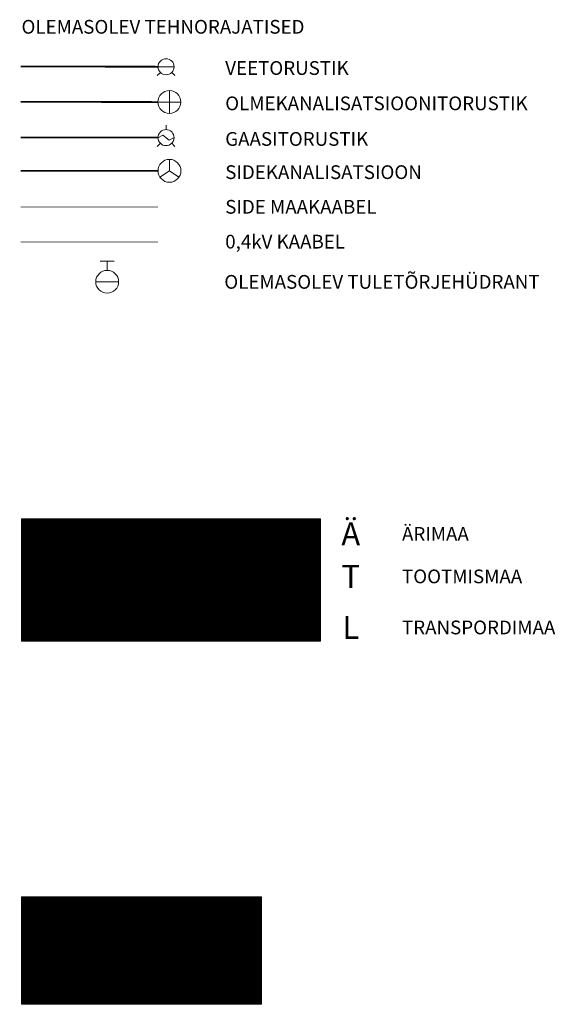
# Model space of a CAD drawing. Units: millimetres. Extents: x 548612 to 549856, y 6581099 to 6581758.
# Drawn here: x 549280 to 549327, y 6581373 to 6581459 of the extents above; entities that cross this region are included whole.
import ezdxf
from ezdxf.enums import TextEntityAlignment as Align

# ---------------------------------------------------------------- set-up
doc = ezdxf.new("R2010")
doc.units = ezdxf.units.MM
doc.header["$LTSCALE"] = 0.5
for name, color, linetype, lineweight in [('GKAEV', 79, 'Continuous', 0), ('KKAEV', 79, 'Continuous', 0), ('OPT-gaas-olemas', 7, 'T-810$0$GAASITRASS', 9), ('OPT-kanal_olemas', 7, 'KANAL', 9), ('OPT-madalpingekaabel-olemas', 7, 'MADALKAABEL', 9), ('OPT-sidekaabel-olemas', 7, 'S3', 9), ('OPT-sidekanal-olemas', 7, 'T-810$0$SIDEKANAL', 9), ('OPT-vesi-olemas', 7, 'T-810$0$VEETRASS', 9), ('OPT_vormistus', 7, 'Continuous', 9), ('SIKAEV', 79, 'Continuous', 0), ('VKAEV', 79, 'Continuous', 0)]:
    doc.layers.add(name, color=color, linetype=linetype, lineweight=lineweight)
doc.layers.add('OPT-hoonest_õigus', color=7, linetype='Continuous')
doc.layers.add('OPT-Tugi-tek', color=7, linetype='Continuous')
doc.styles.add('CENTURY-G', font='GOTHIC.TTF')
doc.styles.get("Standard").update_dxf_attribs({"font": 'txt.shx'})
doc.styles.add('SWISL', font='swissl.ttf', dxfattribs={"width": 0.99})
doc.styles.add('T-810$0$ROMANC', font='romanc.shx')
doc.linetypes.add('KANAL', pattern='A,2.5,-1.5,["K",Standard,S=2,R=0,X=-1,Y=-1],-1.5,7.5', length=13)
doc.linetypes.add('MADALKAABEL', pattern='A,8,-2,[136,geodeet.shx,S=1,R=0,X=0,Y=0],8,-1,[137,geodeet.shx,S=1,R=0,X=-1,Y=0],-1', length=20)
doc.linetypes.add('S3', pattern='A,8,-2,[134,geodeet.shx,S=0.1,R=0,X=3.5,Y=0],8,-2', length=20)
doc.linetypes.add('T-810$0$GAASITRASS', pattern='A,2.5,-1.5,["G",T-810$0$ROMANC,S=1.6,R=0,X=-0.8,Y=-0.8],-1.5,7.5', length=13)
doc.linetypes.add('T-810$0$SIDEKANAL', pattern='A,2.5,-1.5,["S",T-810$0$ROMANC,S=1.6,R=0,X=-0.8,Y=-0.8],-1.5,7.5', length=13)
doc.linetypes.add('T-810$0$VEETRASS', pattern='A,10,-1.5,["V",T-810$0$ROMANC,S=1.6,R=0,X=-0.8,Y=-0.8],-1.5', length=13)

# ---------------------------------------------------------------- blocks, each defined once
blk = doc.blocks.new('THYDRM')
at = {"color": 0, "linetype": 'Continuous'}
for p, q in [((-0.6, 1.8), (0.6, 1.8)), ((0, 1), (0, 1.8)), ((-1, 0), (1, 0))]:
    blk.add_line(p, q, dxfattribs=at)
blk.add_circle((0, 0), 1, dxfattribs=at)
blk = doc.blocks.new('SIKAEV')
at = {"color": 0, "linetype": 'Continuous'}
for p, q in [((0, 1), (0, 0)), ((0, 0), (-0.83, -0.55)), ((0, 0), (0.83, -0.55))]:
    blk.add_line(p, q, dxfattribs=at)
blk.add_circle((0, 0), 1, dxfattribs=at)
blk = doc.blocks.new('VESIIB')
at = {"color": 0, "linetype": 'Continuous'}
for p, q in [((-0.7, 0), (0.7, 0)), ((-0.495, -0.495), (-0.774, -0.774)), ((0.495, -0.495), (0.774, -0.774))]:
    blk.add_line(p, q, dxfattribs=at)
blk.add_circle((0, 0), 0.7, dxfattribs=at)
blk = doc.blocks.new('GAKAPE')
at = {"color": 0, "linetype": 'Continuous'}
for p, q in [((0, 0.7), (0, 1.095)), ((-0.7, -0.004), (-0.277, 0.208)), ((-0.277, 0.208), (0.277, -0.208)), ((0.277, -0.208), (0.7, 0.004)), ((-0.495, -0.495), (-0.774, -0.774)), ((0.495, -0.495), (0.774, -0.774))]:
    blk.add_line(p, q, dxfattribs=at)
blk.add_circle((0, 0), 0.7, dxfattribs=at)
blk = doc.blocks.new('KAKAEV')
at = {"color": 0, "linetype": 'Continuous'}
for p, q in [((0, -1), (0, 1)), ((-1, 0), (1, 0))]:
    blk.add_line(p, q, dxfattribs=at)
blk.add_circle((0, 0), 1, dxfattribs=at)
blk = doc.blocks.new('HOONESTTABEL')
at = {"layer": 'OPT-hoonest_õigus', "lineweight": 9, "true_color": 0xeeecdd}
h = blk.add_hatch(dxfattribs=at)
h.set_pattern_fill('ANSI31', color=254, scale=0.01, style=0)
h.paths.add_polyline_path([(788.09, 349.14), (801.145, 349.14), (801.145, 343.797), (788.09, 343.797)])
at = {"layer": 'OPT-hoonest_õigus', "lineweight": 5}
for p, q in [((788.09, 349.14), (801.145, 349.14)), ((788.09, 349.14), (788.09, 343.797)), ((791.354, 345.259), (791.354, 349.14)), ((801.145, 349.14), (801.145, 343.797)), ((791.354, 347.678), (801.145, 347.678)), ((794.618, 347.678), (794.618, 345.259)), ((797.881, 347.678), (797.881, 345.259)), ((791.354, 345.259), (791.354, 343.797)), ((801.145, 345.259), (791.354, 345.259)), ((797.881, 345.259), (797.881, 343.797)), ((788.09, 343.797), (801.145, 343.797))]:
    blk.add_line(p, q, dxfattribs=at)
blk = doc.blocks.new('TUGITABEL')
at = {"layer": 'OPT-Tugi-tek', "lineweight": 0, "true_color": 0xf2f2f2}
h = blk.add_hatch(dxfattribs=at)
h.set_pattern_fill('ANSI31', scale=0.005, style=0)
h.paths.add_polyline_path([(787.067, 330.333), (804.517, 330.333), (804.517, 322.517), (787.067, 322.517)])
at = {"layer": 'OPT-Tugi-tek', "lineweight": 0}
for p, q in [((787.067, 327.728), (804.517, 327.728)), ((794.042, 325.122), (794.042, 327.728)), ((787.067, 325.122), (804.517, 325.122))]:
    blk.add_line(p, q, dxfattribs=at)
blk.add_lwpolyline([(787.067, 330.333), (804.517, 330.333), (804.517, 322.517), (787.067, 322.517)], close=True, dxfattribs=at)

msp = doc.modelspace()

# ---------------------------------------------------------------- linework, layer by layer
at = {"layer": 'OPT-gaas-olemas', "color": 0, "ltscale": 2, "const_width": 0.15, "flags": 128}
msp.add_lwpolyline([(549279.815, 6581448.238), (549291.815, 6581448.226)], dxfattribs=at)
at = {"layer": 'OPT-hoonest_õigus', "lineweight": 0}
for p, q in [((549292.964, 6581411.995, 0.006), (549292.964, 6581407.157, 0.006)), ((549286.436, 6581409.709, 0.006), (549292.964, 6581409.709, 0.006))]:
    msp.add_line(p, q, dxfattribs=at)
at = {"layer": 'OPT-hoonest_õigus', "linetype": 'Continuous', "lineweight": 5, "const_width": 0.05, "elevation": 0.006}
for points in [[(549300.296, 6581406.281), (549301.296, 6581406.726), (549302.296, 6581406.281), (549302.296, 6581406.281), (549302.296, 6581404.981), (549300.296, 6581404.981)], [(549303.292, 6581404.928), (549303.292, 6581406.677), (549305.292, 6581406.677), (549305.292, 6581404.928)]]:
    msp.add_lwpolyline(points, close=True, dxfattribs=at)
at = {"layer": 'OPT-kanal_olemas', "linetype": 'KANAL', "ltscale": 1.7, "const_width": 0.15}
msp.add_lwpolyline([(549279.815, 6581451.348), (549291.815, 6581451.336)], dxfattribs=at)
at = {"layer": 'OPT-madalpingekaabel-olemas', "const_width": 0.05}
msp.add_lwpolyline([(549279.815, 6581439.114), (549291.815, 6581439.114)], dxfattribs=at)
at = {"layer": 'OPT-sidekaabel-olemas', "const_width": 0.05}
msp.add_lwpolyline([(549279.815, 6581442.157), (549291.815, 6581442.157)], dxfattribs=at)
at = {"layer": 'OPT-sidekanal-olemas', "color": 0, "ltscale": 2, "const_width": 0.15}
msp.add_lwpolyline([(549279.815, 6581445.33), (549291.815, 6581445.325)], dxfattribs=at)
at = {"layer": 'OPT-vesi-olemas', "color": 0, "ltscale": 2, "const_width": 0.15, "flags": 128}
msp.add_lwpolyline([(549279.815, 6581454.435), (549291.815, 6581454.423)], dxfattribs=at)

# ---------------------------------------------------------------- block references
at = {"layer": 'GKAEV'}
msp.add_blockref('GAKAPE', (549292.515, 6581448.225), dxfattribs=at)
at = {"layer": 'KKAEV'}
msp.add_blockref('KAKAEV', (549292.815, 6581451.336), dxfattribs=at)
at = {"layer": 'OPT-hoonest_õigus', "xscale": 2, "yscale": 2, "zscale": 2}
msp.add_blockref('HOONESTTABEL', (547703.728, 6580716.64, 0.006), dxfattribs=at)
at = {"layer": 'OPT-Tugi-tek', "xscale": 1.2, "yscale": 1.2, "zscale": 1.2}
msp.add_blockref('TUGITABEL', (548335.428, 6580985.494, 0.006), dxfattribs=at)
at = {"layer": 'SIKAEV'}
msp.add_blockref('SIKAEV', (549292.816, 6581445.326, -0.004), dxfattribs=at)
at = {"layer": 'VKAEV'}
for name, p in [('VESIIB', (549292.517, 6581454.419, 0.002)), ('THYDRM', (549287.38, 6581435.633, 0.003))]:
    msp.add_blockref(name, p, dxfattribs=at)

# ---------------------------------------------------------------- texts
at = {"layer": 'OPT-hoonest_õigus', "color": 7, "ltscale": 15, "style": 'SWISL'}
msp.add_text('OLEMASOLEV TEHNORAJATISED', height=1.2, dxfattribs=at).set_placement((549292.251, 6581457.908), align=Align.MIDDLE_CENTER)
at = {"layer": 'OPT-hoonest_õigus'}
for s, height, style, width, p in [('Ä', 2, 'SWISL', 0.99, (549308.65, 6581413.608, 0.006)), ('SIHTOTSTARVE % DET.PLAN. LIIKIDES', 0.82202, 'CENTURY-G', 0.9, (549296.227, 6581413.531, 0.006)), ('T', 2, 'SWISL', 0.99, (549308.65, 6581409.896, 0.006)), ('P', 0.8, 'SWISL', 0.99, (549301.212, 6581405.872, 0.006)), ('P', 0.8, 'SWISL', 0.99, (549304.188, 6581405.887, 0.006)), ('L', 2, 'SWISL', 0.99, (549308.65, 6581405.436, 0.006))]:
    msp.add_text(s, height=height, dxfattribs=dict(at, style=style, width=width)).set_placement(p, align=Align.MIDDLE_CENTER)
at = {"layer": 'OPT-hoonest_õigus', "color": 7, "ltscale": 15, "style": 'SWISL'}
for s, p in [('ÄRIMAA', (549313.121, 6581413.608, 0.006)), ('TOOTMISMAA', (549313.121, 6581409.896, 0.006)), ('TRANSPORDIMAA', (549313.121, 6581405.436, 0.006))]:
    msp.add_text(s, height=1.2, dxfattribs=at).set_placement(p, align=Align.MIDDLE_LEFT)
at = {"layer": 'OPT-hoonest_õigus', "style": 'CENTURY-G'}
for s, height, p in [('KÕRGUS', 0.649, (549289.748, 6581411.276, 0.006)), ('HOONE-', 0.649, (549296.181, 6581410.731, 0.006)), ('HOONETE', 0.649, (549302.725, 6581410.731, 0.006)), ('MEETRITES', 0.649, (549289.895, 6581410.414, 0.006)), ('SUURIM', 0.649, (549289.769, 6581409.238, 0.006)), ('ALUNE', 0.649, (549296.181, 6581409.553, 0.006)), ('ARV', 0.649, (549302.725, 6581409.553, 0.006)), ('KORRUSE-', 0.649, (549289.917, 6581408.439, 0.006)), ('PIND', 0.649, (549296.181, 6581408.419, 0.006)), ('KRUNDIL', 0.649, (549302.725, 6581408.419, 0.006)), ('LISUS', 0.649, (549289.811, 6581407.642, 0.006)), ('KRUNDI SUURUS', 0.82202, (549292.878, 6581405.837, 0.006))]:
    msp.add_text(s, height=height, dxfattribs=at).set_placement(p, align=Align.MIDDLE_CENTER)
at = {"layer": 'OPT-hoonest_õigus', "style": 'SWISL', "width": 0.99}
for p in [(549301.162, 6581405.5, 0.006), (549304.139, 6581405.515, 0.006)]:
    msp.add_text('n', height=0.6, dxfattribs=at).set_placement(p, align=Align.MIDDLE_LEFT)
msp.add_attdef('1', text='', height=3.105, dxfattribs=at).set_placement((549283.193, 6581409.446, 0.006), align=Align.MIDDLE)
at = {"layer": 'OPT-Tugi-tek', "color": 7, "ltscale": 15, "style": 'SWISL'}
for s, p in [('aadress', (549286.567, 6581380.473, 0.006)), ('sihtotst.', (549280.72, 6581377.376, 0.006)), ('pindala', (549290.982, 6581377.337, 0.006)), ('katastritunnus', (549284.428, 6581374.275, 0.006))]:
    msp.add_text(s, height=1.44, dxfattribs=at).set_placement(p, align=Align.MIDDLE_LEFT)
at = {"layer": 'OPT_vormistus', "ltscale": 15, "style": 'SWISL'}
for s, p in [('VEETORUSTIK', (549297.686, 6581454.308)), ('OLMEKANALISATSIOONITORUSTIK', (549297.686, 6581451.221)), ('GAASITORUSTIK', (549297.686, 6581448.111)), ('SIDEKANALISATSIOON', (549297.686, 6581445.21)), ('SIDE MAAKAABEL', (549297.686, 6581442.182)), ('0,4kV KAABEL', (549297.686, 6581439.139))]:
    msp.add_text(s, height=1.2, dxfattribs=at).set_placement(p, align=Align.MIDDLE_LEFT)
msp.add_text('OLEMASOLEV TULETÕRJEHÜDRANT', height=1.2, dxfattribs=at).set_placement((549297.605, 6581435.025))

doc.saveas('drawing.dxf')
